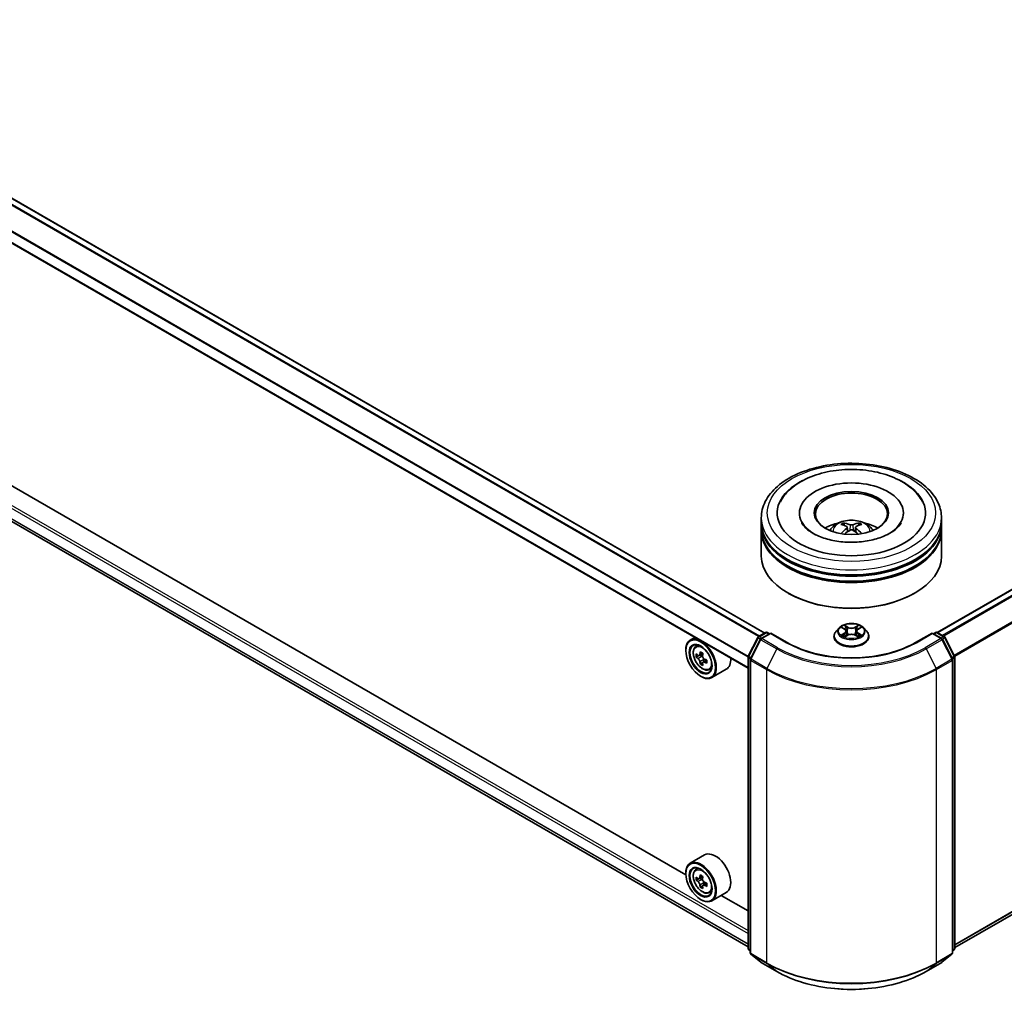
# Model space of a CAD drawing. Units: millimetres. Extents: x 36 to 7721, y 20 to 1284.
# Drawn here: x 325 to 416, y 338 to 428 of the extents above; entities that cross this region are included whole.
import ezdxf

# ---------------------------------------------------------------- set-up
doc = ezdxf.new("R2010")
doc.units = ezdxf.units.MM
doc.header["$LTSCALE"] = 2.5
doc.layers.add('Visible (ISO)', color=7, linetype='Continuous', lineweight=35)
doc.layers.add('Visible Narrow (ISO)', color=7, linetype='Continuous', lineweight=25)

msp = doc.modelspace()

# ---------------------------------------------------------------- linework, layer by layer
at = {"layer": 'Visible (ISO)'}
for p, q in [((393.7986, 371.3439), (295.712, 427.9743)), ((507.913, 428.065), (409.7477, 371.3892)), ((392.257, 368.0841), (294.2097, 424.6918)), ((295.1385, 398.4064), (392.257, 342.335)), ((386.4954, 348.9679), (300.9874, 398.336)), ((508.4959, 398.3236), (411.368, 342.2467)), ((397.007, 382.4463), (397.007, 382.3374)), ((406.6181, 382.4463), (406.6181, 382.3374)), ((393.4792, 381.5391), (393.4792, 381.9927)), ((410.1458, 381.5391), (410.1458, 381.9927)), ((393.4792, 380.9494), (393.4792, 381.403)), ((393.4792, 378.4546), (393.4792, 380.8133)), ((401.4306, 381.1209), (401.4739, 380.7177)), ((402.1944, 381.1209), (402.1511, 380.7177)), ((410.1458, 380.9494), (410.1458, 381.403)), ((410.1458, 378.4546), (410.1458, 380.8133)), ((395.9985, 375.0071), (395.92, 375.0525)), ((407.6265, 375.0071), (407.7051, 375.0525)), ((400.6732, 371.8135), (400.3976, 371.506)), ((400.9431, 371.8472), (401.1797, 371.7058)), ((401.3253, 371.5116), (401.3708, 371.0874)), ((402.2997, 371.5116), (402.2542, 371.0874)), ((402.4454, 371.7058), (402.6819, 371.8472)), ((402.6819, 371.8473), (402.682, 371.8474)), ((402.9518, 371.8135), (403.2274, 371.506)), ((387.3304, 370.9285), (386.9061, 370.6835)), ((392.2752, 369.2132), (393.1557, 370.9416)), ((393.3911, 370.76), (392.4716, 368.9551)), ((393.2209, 371.0103), (393.8724, 371.3865)), ((394.3486, 371.3439), (393.4562, 370.8287)), ((394.0391, 371.3865), (394.2308, 371.2759)), ((394.3486, 371.2875), (394.3486, 371.3439)), ((395.8854, 370.4566), (394.3486, 371.3439)), ((400.2014, 371.0154), (400.2014, 371.0338)), ((401.223, 371.005), (401.4693, 371.1423)), ((402.1557, 371.1423), (402.402, 371.005)), ((403.4236, 371.0154), (403.4236, 371.0338)), ((409.2764, 371.3439), (407.7396, 370.4566)), ((409.2764, 371.3439), (409.2764, 371.2875)), ((410.1688, 370.8287), (409.2764, 371.3439)), ((409.3943, 371.2759), (409.5859, 371.3865)), ((409.7526, 371.3865), (410.4042, 371.0103)), ((411.1534, 368.9551), (410.234, 370.76)), ((410.4693, 370.9416), (411.3498, 369.2132)), ((386.4919, 369.7226), (386.4919, 369.7679)), ((387.3986, 370.0938), (387.5839, 370.2566)), ((387.6928, 369.2536), (387.4602, 369.1193)), ((388.0717, 369.4568), (387.7397, 369.2651)), ((387.8017, 369.3009), (387.9699, 369.2038)), ((388.4265, 368.8422), (388.0945, 368.6505)), ((388.1565, 368.8806), (388.1565, 368.6863)), ((392.257, 342.1838), (392.257, 369.1376)), ((392.4535, 368.8795), (392.4535, 341.7615)), ((411.1716, 341.7615), (411.1716, 368.8795)), ((411.368, 369.1376), (411.368, 342.1838)), ((388.0611, 368.6157), (387.8285, 368.4814)), ((388.6417, 367.9408), (388.8753, 368.0198)), ((390.2417, 367.9905), (388.9061, 367.2194)), ((387.8668, 367.3411), (387.9061, 367.3184)), ((388.2417, 350.8154), (386.9061, 350.0443)), ((386.4919, 349.0834), (386.4919, 349.1287)), ((387.3986, 349.4546), (387.5839, 349.6174)), ((388.0717, 348.8176), (387.7397, 348.6259)), ((387.6928, 348.6144), (387.4602, 348.4801)), ((387.8017, 348.6617), (387.9699, 348.5645)), ((388.0611, 347.9765), (387.8285, 347.8422)), ((388.4265, 348.203), (388.0945, 348.0113)), ((388.1565, 348.2413), (388.1565, 348.0471)), ((388.6417, 347.3016), (388.8753, 347.3806)), ((390.2417, 347.3513), (388.9061, 346.5802)), ((392.257, 345.6414), (389.7686, 347.0781)), ((387.8668, 346.7019), (387.9061, 346.6792)), ((392.4535, 341.9454), (392.3189, 342.0542)), ((392.5153, 341.6319), (393.4348, 340.8887)), ((410.1902, 340.8887), (411.1097, 341.6319)), ((411.3061, 342.0542), (411.1716, 341.9454)), ((393.4562, 340.874), (394.9097, 340.0348)), ((408.7153, 340.0348), (410.1688, 340.874))]:
    msp.add_line(p, q, dxfattribs=at)
for centre, start, end in [((393.3042, 370.866), 120, 153.004492), ((393.5396, 370.6843), 120, 153.004492), ((393.9558, 371.2422), 60, 120), ((409.6692, 371.2422), 60, 120), ((410.0855, 370.6843), 26.995508, 60), ((410.3208, 370.866), 26.995508, 60), ((392.4237, 369.1376), 153.004492, 180), ((392.6201, 368.8795), 153.004492, 180), ((411.0049, 368.8795), 0, 26.995508), ((411.2013, 369.1376), 0, 26.995508), ((392.4237, 342.1838), 180, 231.051724), ((392.6201, 341.7615), 180, 231.051724), ((411.0049, 341.7615), 308.948276, 0), ((411.2013, 342.1838), 308.948276, 0), ((393.5396, 341.0183), 231.051724, 240), ((410.0855, 341.0183), 300, 308.948276)]:
    msp.add_arc(centre, 0.1667, start, end, dxfattribs=at)
for centre, major_axis, ratio, start_param, end_param in [((401.8125, 382.4463), (6.8611, 0), 0.5773503, 2.2877064, 7.1370716), ((401.8125, 382.4463), (4.8056, 0), 0.5773503, 5.4710656, 10.2368977), ((401.8125, 382.3556), (-3.3333, 0), 0.5773503, 2.3727253, 7.0520527), ((401.8125, 381.5391), (-8.3333, 0), 0.5773503, 0, 3.1415927), ((401.8125, 379.7247), (-3.3333, 0), 0.5773503, 5.0762837, 5.5305884), ((401.8125, 379.7247), (-3.3333, 0), 0.5773503, 3.8941895, 4.3484943), ((401.8125, 381.403), (8.3333, 0), 0.5773503, 3.12745, 6.2973279), ((401.8125, 380.8133), (8.3333, 0), 0.5773503, 3.12745, 6.2973279), ((401.8125, 380.9494), (-8.3333, 0), 0.5773503, 0, 3.1415927), ((401.8702, 378.218), (1.8963, -3.0722), 0.4946241, 2.4477608, 2.6867451), ((401.8702, 378.1579), (-1.4116, -3.3229), 0.5952629, 3.9628231, 4.1931334), ((401.7605, 378.1546), (-1.6985, 3.1858), 0.654173, 5.6260122, 5.8649965), ((401.7605, 378.2212), (2.1595, 2.8932), 0.5535342, 0.9593188, 1.1511249), ((401.8645, 378.1546), (-1.6985, -3.1858), 0.654173, 3.5597815, 3.7987657), ((401.8645, 378.2212), (2.1595, -2.8932), 0.5535342, 1.9904677, 2.1822739), ((401.7548, 378.218), (1.8963, 3.0722), 0.4946241, 0.4548476, 0.6938319), ((401.7548, 378.1579), (-1.4116, 3.3229), 0.5952629, 5.2316446, 5.4619549), ((401.8125, 381.403), (-8.2222, 0), 0.5773503, 0.478284, 2.6633086), ((401.8125, 378.4546), (8.3333, 0), 0.5773503, 3.1415927, 6.2831853), ((401.8125, 380.8133), (-8.2222, 0), 0.5773503, 0.478284, 2.6633086), ((401.8125, 378.3638), (8.2222, 0), 0.5773503, 3.9269908, 5.4977871), ((387.9061, 368.9514), (1, -1.7321), 0.5773503, 5.4977871, 10.2101761), ((387.9061, 368.9514), (0.7222, -1.2509), 0.5773503, 2.375245, 7.049533), ((390.2719, 370.8844), (-1.9901, -3.4469), 0.5773503, 5.4541541, 5.5414202), ((390.763, 370.7426), (-4.0365, 0), 0.5773503, 0.6124987, 0.6768001), ((390.763, 370.4591), (4.0365, 0), 0.5773503, 3.7540914, 3.8183927), ((390.6402, 370.6718), (-2.0183, -3.4958), 0.5773503, 5.3248877, 5.3891891), ((390.763, 371.1679), (-3.9801, 0), 0.5773503, 0.7417651, 0.8290312), ((387.9699, 368.9883), (0.1319, -0.2285), 0.5773503, 1.7950624, 2.3561945), ((390.8857, 370.53), (2.0183, 3.4958), 0.5773503, 2.1832951, 2.2475964), ((387.9699, 368.9883), (0.1319, -0.2285), 0.5773503, 0.7853982, 1.3465303), ((390.763, 370.7426), (-4.0365, 0), 0.5773503, 0.8939962, 0.9582976), ((391.254, 370.3174), (1.9901, 3.4469), 0.5773503, 2.3125614, 2.3998276), ((389.2417, 369.7226), (1, -1.7321), 0.5773503, 0, 0.8481438), ((390.6402, 370.6718), (-2.0183, -3.4958), 0.5773503, 5.6063852, 5.6706866), ((390.763, 370.0339), (3.9801, 0), 0.5773503, 3.8833577, 3.9706239), ((390.8857, 370.53), (2.0183, 3.4958), 0.5773503, 2.4647926, 2.5290939), ((390.763, 370.4591), (4.0365, 0), 0.5773503, 4.0355889, 4.0998903), ((389.2417, 349.0834), (1, -1.7321), 0.5773503, 0, 3.1415927), ((387.9061, 348.3122), (1, -1.7321), 0.5773503, 5.4977871, 10.2101761), ((387.9061, 348.3122), (0.7222, -1.2509), 0.5773503, 2.375245, 7.049533), ((390.2719, 350.2452), (-1.9901, -3.4469), 0.5773503, 5.4541541, 5.5414202), ((390.763, 350.1034), (-4.0365, 0), 0.5773503, 0.6124987, 0.6768001), ((390.6402, 350.0325), (-2.0183, -3.4958), 0.5773503, 5.3248877, 5.3891891), ((390.763, 350.5287), (-3.9801, 0), 0.5773503, 0.7417651, 0.8290312), ((390.8857, 349.8908), (2.0183, 3.4958), 0.5773503, 2.1832951, 2.2475964), ((390.763, 349.8199), (4.0365, 0), 0.5773503, 3.7540914, 3.8183927), ((390.6402, 350.0325), (-2.0183, -3.4958), 0.5773503, 5.6063852, 5.6706866), ((390.763, 349.3946), (3.9801, 0), 0.5773503, 3.8833577, 3.9706239), ((387.9699, 348.3491), (0.1319, -0.2285), 0.5773503, 1.7950624, 2.3561945), ((390.8857, 349.8908), (2.0183, 3.4958), 0.5773503, 2.4647926, 2.5290939), ((387.9699, 348.3491), (0.1319, -0.2285), 0.5773503, 0.7853982, 1.3465303), ((390.763, 350.1034), (-4.0365, 0), 0.5773503, 0.8939962, 0.9582976), ((390.763, 349.8199), (4.0365, 0), 0.5773503, 4.0355889, 4.0998903), ((391.254, 349.6781), (1.9901, 3.4469), 0.5773503, 2.3125614, 2.3998276)]:
    msp.add_ellipse(centre, major_axis=major_axis, ratio=ratio, start_param=start_param, end_param=end_param, dxfattribs=at)
for centre, major_axis in [((401.8125, 382.4463), (3.4444, 0)), ((387.8668, 368.9288), (-0.9722, 1.6839)), ((387.8668, 368.9288), (0.75, -1.299)), ((387.8668, 348.2895), (-0.9722, 1.6839)), ((387.8668, 348.2895), (0.75, -1.299))]:
    msp.add_ellipse(centre, major_axis=major_axis, ratio=0.5773503, dxfattribs=at)
for points, knots in [([(393.4792, 381.9927), (393.4792, 382.5082), (393.6083, 383.0218), (394.1073, 384.0104), (394.4908, 384.4812), (395.4905, 385.3492), (396.1235, 385.7387), (397.5613, 386.3786), (398.3683, 386.627), (400.0659, 386.9577), (400.9556, 387.0408), (402.7321, 387.0367), (403.6185, 386.9499), (405.3055, 386.6134), (406.1056, 386.3634), (407.5429, 385.7166), (408.1794, 385.3191), (409.2098, 384.4059), (409.6076, 383.8902), (410.0454, 382.9022), (410.1458, 382.448), (410.1458, 381.9927)], [5.4977871, 5.4977871, 5.4977871, 5.4977871, 5.7813922, 5.7813922, 6.0845916, 6.0845916, 6.4118539, 6.4118539, 6.7431319, 6.7431319, 7.0726004, 7.0726004, 7.4012185, 7.4012185, 7.7307232, 7.7307232, 8.0620184, 8.0620184, 8.3888941, 8.3888941, 8.6393798, 8.6393798, 8.6393798, 8.6393798]), ([(395.2472, 383.488), (395.422, 383.8206), (395.6495, 384.1258), (396.3177, 384.8189), (396.8077, 385.1706), (397.9499, 385.7735), (398.6131, 386.0149), (400.0155, 386.3512), (400.7542, 386.4464), (402.2362, 386.488), (402.979, 386.4355), (404.409, 386.1858), (405.0958, 385.9882), (406.3541, 385.4501), (406.9252, 385.1085), (407.8033, 384.3442), (408.1392, 383.9419), (408.3778, 383.488)], [2.6509041, 2.6509041, 2.6509041, 2.6509041, 2.8640704, 2.8640704, 3.1863273, 3.1863273, 3.5333994, 3.5333994, 3.8784321, 3.8784321, 4.2206826, 4.2206826, 4.5645366, 4.5645366, 4.9121077, 4.9121077, 5.2030776, 5.2030776, 5.2030776, 5.2030776]), ([(405.3817, 380.5735), (405.0727, 380.3951), (404.703, 380.233), (403.8694, 379.9677), (403.4037, 379.866), (402.4244, 379.7425), (401.9103, 379.7221), (400.8949, 379.7685), (400.3937, 379.8355), (399.4663, 380.0456), (399.0393, 380.1879), (398.3088, 380.5189), (398.003, 380.7065), (397.5313, 381.0873), (397.365, 381.2792), (397.2432, 381.4784), (397.228, 381.5052), (397.2141, 381.5315)], [0, 0, 0, 0, 0.2816664, 0.2816664, 0.5702919, 0.5702919, 0.8642759, 0.8642759, 1.1593291, 1.1593291, 1.4508445, 1.4508445, 1.7352514, 1.7352514, 2.0167553, 2.0167553, 2.0614849, 2.0614849, 2.0614849, 2.0614849]), ([(399.8243, 380.8224), (399.8862, 380.9293), (399.9592, 381.024), (400.1711, 381.2483), (400.3205, 381.358), (400.6752, 381.5582), (400.8859, 381.6364), (401.332, 381.7449), (401.5683, 381.7721), (402.0385, 381.7732), (402.2722, 381.7478), (402.7276, 381.6411), (402.9495, 381.5598), (403.3539, 381.3289), (403.5403, 381.1824), (403.7317, 380.9327), (403.7678, 380.8793), (403.8007, 380.8224)], [1.1080064, 1.1080064, 1.1080064, 1.1080064, 1.2848512, 1.2848512, 1.5822086, 1.5822086, 1.9574686, 1.9574686, 2.3518935, 2.3518935, 2.7417298, 2.7417298, 3.1359976, 3.1359976, 3.5103035, 3.5103035, 3.6043826, 3.6043826, 3.6043826, 3.6043826]), ([(406.4109, 381.5315), (406.3122, 381.3439), (406.1392, 381.1274), (405.7362, 380.797), (405.5702, 380.6823), (405.3817, 380.5735)], [5.79249672, 5.79249672, 5.79249672, 5.79249672, 6.11138992, 6.11138992, 6.28318531, 6.28318531, 6.28318531, 6.28318531]), ([(401.0547, 381.5171), (401.0605, 381.5164), (401.0672, 381.5143), (401.0794, 381.508), (401.0869, 381.5023), (401.0984, 381.4905), (401.1044, 381.4823), (401.1119, 381.4687), (401.1149, 381.4613), (401.117, 381.4545)], [0.014560073, 0.014560073, 0.014560073, 0.014560073, 0.018722682, 0.018722682, 0.023429831, 0.023429831, 0.028069056, 0.028069056, 0.031810177, 0.031810177, 0.031810177, 0.031810177]), ([(401.384, 381.1797), (401.3993, 381.1717), (401.4123, 381.161), (401.4285, 381.1363), (401.4319, 381.1224), (401.4295, 381.0954), (401.4237, 381.0805), (401.4056, 381.0559), (401.3955, 381.0459), (401.384, 381.0369)], [-0.203600863, -0.203600863, -0.203600863, -0.203600863, -0.191101084, -0.191101084, -0.178601305, -0.178601305, -0.166077191, -0.166077191, -0.156924256, -0.156924256, -0.156924256, -0.156924256]), ([(401.9362, 381.3556), (401.9189, 381.3488), (401.8975, 381.343), (401.8511, 381.3357), (401.8263, 381.3342), (401.78, 381.3353), (401.7555, 381.3379), (401.717, 381.346), (401.7019, 381.3505), (401.6889, 381.3556)], [-0.203600878, -0.203600878, -0.203600878, -0.203600878, -0.191101099, -0.191101099, -0.178601321, -0.178601321, -0.166077206, -0.166077206, -0.156924272, -0.156924272, -0.156924272, -0.156924272]), ([(401.6889, 380.8609), (401.7061, 380.8717), (401.7275, 380.8808), (401.7739, 380.8923), (401.7988, 380.8947), (401.845, 380.8931), (401.8695, 380.8889), (401.908, 380.8762), (401.9231, 380.869), (401.9362, 380.8609)], [-0.203600878, -0.203600878, -0.203600878, -0.203600878, -0.191101099, -0.191101099, -0.178601321, -0.178601321, -0.166077206, -0.166077206, -0.156924272, -0.156924272, -0.156924272, -0.156924272]), ([(402.241, 381.0369), (402.2257, 381.0488), (402.2128, 381.0629), (402.1965, 381.0917), (402.1931, 381.1065), (402.1955, 381.1329), (402.2013, 381.1463), (402.2194, 381.1662), (402.2295, 381.1736), (402.241, 381.1797)], [-0.203600863, -0.203600863, -0.203600863, -0.203600863, -0.191101084, -0.191101084, -0.178601305, -0.178601305, -0.166077191, -0.166077191, -0.156924256, -0.156924256, -0.156924256, -0.156924256]), ([(402.508, 381.4545), (402.5101, 381.4613), (402.5132, 381.4687), (402.5206, 381.4823), (402.5267, 381.4905), (402.5381, 381.5023), (402.5456, 381.508), (402.5578, 381.5143), (402.5645, 381.5164), (402.5703, 381.5171)], [0.042728556, 0.042728556, 0.042728556, 0.042728556, 0.046469677, 0.046469677, 0.051108902, 0.051108902, 0.055816051, 0.055816051, 0.05997866, 0.05997866, 0.05997866, 0.05997866]), ([(400.8631, 380.5346), (400.865, 380.5352), (400.8669, 380.5356), (400.8742, 380.5364), (400.8803, 380.5352), (400.8856, 380.5321), (400.8865, 380.5315), (400.8874, 380.5309)], [0.0219671693, 0.0219671693, 0.0219671693, 0.0219671693, 0.0234298311, 0.0234298311, 0.0280690561, 0.0280690561, 0.028985175, 0.028985175, 0.028985175, 0.028985175]), ([(402.7377, 380.5309), (402.7385, 380.5315), (402.7394, 380.5321), (402.7447, 380.5352), (402.7508, 380.5364), (402.7581, 380.5356), (402.76, 380.5352), (402.7619, 380.5346)], [0.0455535579, 0.0455535579, 0.0455535579, 0.0455535579, 0.0464696768, 0.0464696768, 0.0511089018, 0.0511089018, 0.0525715636, 0.0525715636, 0.0525715636, 0.0525715636]), ([(400.3976, 371.506), (400.3728, 371.4783), (400.35, 371.4497), (400.3089, 371.3907), (400.2906, 371.3603), (400.2588, 371.2979), (400.2453, 371.266), (400.2236, 371.2011), (400.2153, 371.168), (400.2042, 371.1012), (400.2014, 371.0675), (400.2014, 371.0338)], [0.30783155, 0.30783155, 0.30783155, 0.30783155, 0.40334487, 0.40334487, 0.4988582, 0.4988582, 0.59437152, 0.59437152, 0.68988484, 0.68988484, 0.78539816, 0.78539816, 0.78539816, 0.78539816]), ([(402.9518, 371.8135), (402.8837, 371.8895), (402.7971, 371.9562), (402.5928, 372.0711), (402.4738, 372.1184), (402.2184, 372.1874), (402.0821, 372.2092), (401.8058, 372.226), (401.6659, 372.2211), (401.3951, 372.185), (401.2643, 372.1539), (401.0239, 372.0672), (400.9145, 372.0115), (400.7657, 371.905), (400.7158, 371.8611), (400.6732, 371.8135)], [4.4045574, 4.4045574, 4.4045574, 4.4045574, 4.7255704, 4.7255704, 5.059999, 5.059999, 5.3930764, 5.3930764, 5.7243898, 5.7243898, 6.0561258, 6.0561258, 6.3901037, 6.3901037, 6.5910169, 6.5910169, 6.5910169, 6.5910169]), ([(400.9975, 371.8147), (400.9644, 371.8523), (400.9139, 371.8738), (400.8656, 371.8843), (400.8651, 371.8844), (400.8645, 371.8845)], [0.001902216, 0.001902216, 0.001902216, 0.001902216, 0.032055974, 0.032055974, 0.032394303, 0.032394303, 0.032394303, 0.032394303]), ([(400.8645, 371.8845), (400.865, 371.8844), (400.8655, 371.8842), (400.8704, 371.8823), (400.8749, 371.8805), (400.8794, 371.8787)], [-0.0323943032, -0.0323943032, -0.0323943032, -0.0323943032, -0.0320559737, -0.0320559737, -0.0289727583, -0.0289727583, -0.0289727583, -0.0289727583]), ([(401.1729, 372.0602), (401.1727, 372.0604), (401.1725, 372.0606), (401.1719, 372.0611), (401.1716, 372.0614), (401.1713, 372.0616)], [-0.00023059908, -0.00023059908, -0.00023059908, -0.00023059908, 0, 0, 0.00033832945, 0.00033832945, 0.00033832945, 0.00033832945]), ([(401.1713, 372.0616), (401.1715, 372.0613), (401.1717, 372.061), (401.172, 372.0605), (401.1722, 372.0603), (401.1723, 372.06)], [-0.00033832945, -0.00033832945, -0.00033832945, -0.00033832945, 0, 0, 0.00024151791, 0.00024151791, 0.00024151791, 0.00024151791]), ([(401.3253, 371.5116), (401.3237, 371.5267), (401.3202, 371.5416), (401.3098, 371.5709), (401.3028, 371.5851), (401.2858, 371.6125), (401.2757, 371.6257), (401.2528, 371.6508), (401.2399, 371.6628), (401.2116, 371.6853), (401.1962, 371.6959), (401.1797, 371.7058)], [3.98889417, 3.98889417, 3.98889417, 3.98889417, 4.13010248, 4.13010248, 4.27131078, 4.27131078, 4.41251908, 4.41251908, 4.55372738, 4.55372738, 4.69493569, 4.69493569, 4.69493569, 4.69493569]), ([(402.4454, 371.7058), (402.4288, 371.6959), (402.4134, 371.6853), (402.3851, 371.6628), (402.3722, 371.6508), (402.3493, 371.6257), (402.3392, 371.6125), (402.3222, 371.5851), (402.3152, 371.5709), (402.3048, 371.5416), (402.3013, 371.5267), (402.2997, 371.5116)], [0.01745329, 0.01745329, 0.01745329, 0.01745329, 0.1586616, 0.1586616, 0.2998699, 0.2998699, 0.4410782, 0.4410782, 0.5822865, 0.5822865, 0.72349481, 0.72349481, 0.72349481, 0.72349481]), ([(402.3853, 371.9437), (402.4165, 371.9868), (402.4343, 372.0312), (402.4533, 372.061), (402.4535, 372.0613), (402.4537, 372.0616)], [0, 0, 0, 0, 0.032055974, 0.032055974, 0.032394303, 0.032394303, 0.032394303, 0.032394303]), ([(402.4537, 372.0616), (402.4534, 372.0614), (402.4531, 372.0611), (402.4499, 372.0582), (402.4469, 372.0556), (402.444, 372.0528)], [-0.0323943032, -0.0323943032, -0.0323943032, -0.0323943032, -0.0320559737, -0.0320559737, -0.0289727583, -0.0289727583, -0.0289727583, -0.0289727583]), ([(402.7605, 371.8845), (402.76, 371.8844), (402.7594, 371.8843), (402.7585, 371.8841), (402.7581, 371.884), (402.7577, 371.8839)], [-0.00033832945, -0.00033832945, -0.00033832945, -0.00033832945, 0, 0, 0.00024151791, 0.00024151791, 0.00024151791, 0.00024151791]), ([(402.758, 371.8836), (402.7584, 371.8837), (402.7587, 371.8839), (402.7595, 371.8842), (402.76, 371.8844), (402.7605, 371.8845)], [-0.00023059908, -0.00023059908, -0.00023059908, -0.00023059908, 0, 0, 0.00033832945, 0.00033832945, 0.00033832945, 0.00033832945]), ([(403.4236, 371.0338), (403.4236, 371.0675), (403.4208, 371.1012), (403.4097, 371.168), (403.4015, 371.2011), (403.3797, 371.266), (403.3662, 371.2979), (403.3344, 371.3603), (403.3161, 371.3907), (403.275, 371.4497), (403.2522, 371.4783), (403.2274, 371.506)], [3.92699082, 3.92699082, 3.92699082, 3.92699082, 4.02250414, 4.02250414, 4.11801746, 4.11801746, 4.21353078, 4.21353078, 4.30904411, 4.30904411, 4.40455743, 4.40455743, 4.40455743, 4.40455743]), ([(400.2014, 371.0154), (400.2014, 370.916), (400.2276, 370.8169), (400.3292, 370.6271), (400.4064, 370.5368), (400.6056, 370.3729), (400.7294, 370.3001), (401.0093, 370.1812), (401.1656, 370.1353), (401.4943, 370.0748), (401.6665, 370.0602), (402.01, 370.0634), (402.1812, 370.0812), (402.5058, 370.1477), (402.6592, 370.1963), (402.933, 370.3204), (403.0534, 370.396), (403.2477, 370.5673), (403.3219, 370.6632), (403.4046, 370.846), (403.4236, 370.9306), (403.4236, 371.0154)], [0.7853982, 0.7853982, 0.7853982, 0.7853982, 1.0851087, 1.0851087, 1.3975197, 1.3975197, 1.7220128, 1.7220128, 2.0477407, 2.0477407, 2.3724912, 2.3724912, 2.696846, 2.696846, 3.0216801, 3.0216801, 3.3474775, 3.3474775, 3.6713926, 3.6713926, 3.9269908, 3.9269908, 3.9269908, 3.9269908]), ([(400.867, 371.145), (400.8667, 371.1449), (400.8663, 371.1448), (400.8655, 371.1445), (400.865, 371.1443), (400.8645, 371.1441)], [-0.00023059908, -0.00023059908, -0.00023059908, -0.00023059908, 0, 0, 0.00033832945, 0.00033832945, 0.00033832945, 0.00033832945]), ([(400.8645, 371.1441), (400.8651, 371.1442), (400.8656, 371.1443), (400.8665, 371.1445), (400.8669, 371.1446), (400.8673, 371.1447)], [-0.00033832945, -0.00033832945, -0.00033832945, -0.00033832945, 0, 0, 0.00024151791, 0.00024151791, 0.00024151791, 0.00024151791]), ([(401.0505, 371.1239), (401.0605, 371.1156), (401.0714, 371.1072), (401.0947, 371.0904), (401.1072, 371.0821), (401.1337, 371.0656), (401.1477, 371.0575), (401.1772, 371.0415), (401.1926, 371.0337), (401.2182, 371.0218), (401.2278, 371.0174), (401.2377, 371.0132)], [1.39332395, 1.39332395, 1.39332395, 1.39332395, 1.46346938, 1.46346938, 1.53361482, 1.53361482, 1.60376025, 1.60376025, 1.67390568, 1.67390568, 1.71478324, 1.71478324, 1.71478324, 1.71478324]), ([(401.2328, 371.0104), (401.2058, 371.0121), (401.1893, 370.9948), (401.1717, 370.9676), (401.1715, 370.9673), (401.1713, 370.967)], [0.002431037, 0.002431037, 0.002431037, 0.002431037, 0.032055974, 0.032055974, 0.032394303, 0.032394303, 0.032394303, 0.032394303]), ([(401.1713, 370.967), (401.1716, 370.9673), (401.1719, 370.9676), (401.1752, 370.9704), (401.1781, 370.9729), (401.181, 370.9754)], [-0.0323943032, -0.0323943032, -0.0323943032, -0.0323943032, -0.0320559737, -0.0320559737, -0.0289727583, -0.0289727583, -0.0289727583, -0.0289727583]), ([(402.1557, 371.1423), (402.1186, 371.163), (402.0765, 371.1801), (401.9858, 371.2061), (401.9373, 371.2149), (401.8379, 371.2238), (401.7871, 371.2238), (401.6878, 371.2149), (401.6392, 371.2061), (401.5485, 371.1801), (401.5064, 371.163), (401.4693, 371.1423)], [4.7298423, 4.7298423, 4.7298423, 4.7298423, 5.0370202, 5.0370202, 5.3441982, 5.3441982, 5.6513761, 5.6513761, 5.9585541, 5.9585541, 6.265732, 6.265732, 6.265732, 6.265732]), ([(402.3873, 371.0132), (402.3972, 371.0174), (402.4068, 371.0218), (402.4324, 371.0337), (402.4478, 371.0415), (402.4773, 371.0575), (402.4913, 371.0656), (402.5178, 371.0821), (402.5303, 371.0904), (402.5537, 371.1072), (402.5645, 371.1156), (402.5746, 371.1239)], [2.99760574, 2.99760574, 2.99760574, 2.99760574, 3.0384833, 3.0384833, 3.10862873, 3.10862873, 3.17877417, 3.17877417, 3.2489196, 3.2489196, 3.31906503, 3.31906503, 3.31906503, 3.31906503]), ([(402.4521, 370.9684), (402.4523, 370.9682), (402.4525, 370.968), (402.4531, 370.9676), (402.4534, 370.9673), (402.4537, 370.967)], [-0.00023059908, -0.00023059908, -0.00023059908, -0.00023059908, 0, 0, 0.00033832945, 0.00033832945, 0.00033832945, 0.00033832945]), ([(402.4537, 370.967), (402.4535, 370.9673), (402.4533, 370.9676), (402.453, 370.9682), (402.4528, 370.9684), (402.4527, 370.9686)], [-0.00033832945, -0.00033832945, -0.00033832945, -0.00033832945, 0, 0, 0.00024151791, 0.00024151791, 0.00024151791, 0.00024151791]), ([(402.6215, 371.146), (402.6542, 371.1521), (402.7081, 371.1552), (402.7594, 371.1443), (402.76, 371.1442), (402.7605, 371.1441)], [0, 0, 0, 0, 0.032055974, 0.032055974, 0.032394303, 0.032394303, 0.032394303, 0.032394303]), ([(402.7605, 371.1441), (402.76, 371.1443), (402.7595, 371.1445), (402.7546, 371.1463), (402.7501, 371.148), (402.7456, 371.1495)], [-0.0323943032, -0.0323943032, -0.0323943032, -0.0323943032, -0.0320559737, -0.0320559737, -0.0289727583, -0.0289727583, -0.0289727583, -0.0289727583]), ([(387.3986, 370.0938), (387.339, 370.0414), (387.2915, 369.9745), (387.2188, 369.8134), (387.1965, 369.7168), (387.181, 369.5024), (387.1899, 369.3835), (387.2383, 369.1397), (387.278, 369.0148), (387.3832, 368.7716), (387.4486, 368.6534), (387.5989, 368.4345), (387.6837, 368.3338), (387.8657, 368.1594), (387.9628, 368.0858), (388.1617, 367.9744), (388.2635, 367.9365), (388.4586, 367.906), (388.5525, 367.9113), (388.6394, 367.94), (388.6405, 367.9404), (388.6417, 367.9408)], [5.6127304, 5.6127304, 5.6127304, 5.6127304, 5.8912266, 5.8912266, 6.2030455, 6.2030455, 6.5366804, 6.5366804, 6.871022, 6.871022, 7.2031044, 7.2031044, 7.5349589, 7.5349589, 7.8687898, 7.8687898, 8.2035139, 8.2035139, 8.5202107, 8.5202107, 8.5244365, 8.5244365, 8.5244365, 8.5244365]), ([(407.7396, 370.4566), (407.1233, 370.1008), (406.4063, 369.7997), (404.8425, 369.3397), (403.996, 369.1808), (402.2581, 369.0218), (401.3669, 369.0218), (399.629, 369.1808), (398.7825, 369.3397), (397.2187, 369.7997), (396.5018, 370.1008), (395.8854, 370.4566)], [1.5707963, 1.5707963, 1.5707963, 1.5707963, 1.8849556, 1.8849556, 2.1991149, 2.1991149, 2.5132741, 2.5132741, 2.8274334, 2.8274334, 3.1415927, 3.1415927, 3.1415927, 3.1415927]), ([(387.6162, 369.283), (387.637, 369.2681), (387.6597, 369.2578), (387.7028, 369.2515), (387.7231, 369.2555), (387.7563, 369.2747), (387.7714, 369.2911), (387.7934, 369.3349), (387.8002, 369.3623), (387.8028, 369.3908)], [0, 0, 0, 0, 0.017936943, 0.017936943, 0.035873886, 0.035873886, 0.053810829, 0.053810829, 0.071747772, 0.071747772, 0.071747772, 0.071747772]), ([(387.8028, 368.6763), (387.8002, 368.7018), (387.7934, 368.7321), (387.7714, 368.7945), (387.7563, 368.8266), (387.7231, 368.8841), (387.7028, 368.9133), (387.6597, 368.9635), (387.637, 368.9846), (387.6162, 368.9995)], [-0.288000969, -0.288000969, -0.288000969, -0.288000969, -0.270064026, -0.270064026, -0.252127083, -0.252127083, -0.234190141, -0.234190141, -0.216253198, -0.216253198, -0.216253198, -0.216253198]), ([(388.0483, 369.249), (388.0457, 369.2206), (388.0482, 369.1878), (388.0643, 369.122), (388.0779, 369.089), (388.1111, 369.0315), (388.1329, 369.0032), (388.1818, 368.9563), (388.209, 368.9378), (388.2349, 368.9258)], [0, 0, 0, 0, 0.017936943, 0.017936943, 0.035873886, 0.035873886, 0.053810829, 0.053810829, 0.071747772, 0.071747772, 0.071747772, 0.071747772]), ([(388.2349, 368.6423), (388.209, 368.6543), (388.1818, 368.6621), (388.1329, 368.665), (388.1111, 368.6601), (388.0779, 368.6409), (388.0643, 368.6254), (388.0482, 368.5849), (388.0457, 368.5601), (388.0483, 368.5346)], [-0.288000969, -0.288000969, -0.288000969, -0.288000969, -0.270064026, -0.270064026, -0.252127083, -0.252127083, -0.234190141, -0.234190141, -0.216253198, -0.216253198, -0.216253198, -0.216253198]), ([(387.3986, 349.4546), (387.339, 349.4022), (387.2915, 349.3353), (387.2188, 349.1741), (387.1965, 349.0775), (387.181, 348.8632), (387.1899, 348.7443), (387.2383, 348.5005), (387.278, 348.3755), (387.3832, 348.1324), (387.4486, 348.0142), (387.5989, 347.7953), (387.6837, 347.6946), (387.8657, 347.5202), (387.9628, 347.4465), (388.1617, 347.3351), (388.2635, 347.2973), (388.4586, 347.2668), (388.5525, 347.2721), (388.6394, 347.3008), (388.6405, 347.3012), (388.6417, 347.3016)], [5.6127304, 5.6127304, 5.6127304, 5.6127304, 5.8912266, 5.8912266, 6.2030455, 6.2030455, 6.5366804, 6.5366804, 6.871022, 6.871022, 7.2031044, 7.2031044, 7.5349589, 7.5349589, 7.8687898, 7.8687898, 8.2035139, 8.2035139, 8.5202107, 8.5202107, 8.5244365, 8.5244365, 8.5244365, 8.5244365]), ([(387.6162, 348.6438), (387.637, 348.6289), (387.6597, 348.6185), (387.7028, 348.6123), (387.7231, 348.6163), (387.7563, 348.6355), (387.7714, 348.6519), (387.7934, 348.6957), (387.8002, 348.7231), (387.8028, 348.7515)], [0, 0, 0, 0, 0.017936943, 0.017936943, 0.035873886, 0.035873886, 0.053810829, 0.053810829, 0.071747772, 0.071747772, 0.071747772, 0.071747772]), ([(387.8028, 348.0371), (387.8002, 348.0626), (387.7934, 348.0928), (387.7714, 348.1552), (387.7563, 348.1874), (387.7231, 348.2449), (387.7028, 348.2741), (387.6597, 348.3243), (387.637, 348.3454), (387.6162, 348.3603)], [-0.288000969, -0.288000969, -0.288000969, -0.288000969, -0.270064026, -0.270064026, -0.252127083, -0.252127083, -0.234190141, -0.234190141, -0.216253198, -0.216253198, -0.216253198, -0.216253198]), ([(388.0483, 348.6098), (388.0457, 348.5814), (388.0482, 348.5486), (388.0643, 348.4828), (388.0779, 348.4498), (388.1111, 348.3923), (388.1329, 348.3639), (388.1818, 348.3171), (388.209, 348.2986), (388.2349, 348.2866)], [0, 0, 0, 0, 0.017936943, 0.017936943, 0.035873886, 0.035873886, 0.053810829, 0.053810829, 0.071747772, 0.071747772, 0.071747772, 0.071747772]), ([(388.2349, 348.0031), (388.209, 348.0151), (388.1818, 348.0229), (388.1329, 348.0258), (388.1111, 348.0209), (388.0779, 348.0017), (388.0643, 347.9861), (388.0482, 347.9457), (388.0457, 347.9208), (388.0483, 347.8954)], [-0.288000969, -0.288000969, -0.288000969, -0.288000969, -0.270064026, -0.270064026, -0.252127083, -0.252127083, -0.234190141, -0.234190141, -0.216253198, -0.216253198, -0.216253198, -0.216253198]), ([(394.9097, 340.0348), (395.6369, 339.6149), (396.476, 339.2633), (398.2982, 338.7273), (399.2809, 338.543), (401.2964, 338.3587), (402.3287, 338.3587), (404.3441, 338.543), (405.3268, 338.7273), (407.149, 339.2633), (407.9881, 339.6149), (408.7153, 340.0348)], [3.1415927, 3.1415927, 3.1415927, 3.1415927, 3.4557519, 3.4557519, 3.7699112, 3.7699112, 4.0840704, 4.0840704, 4.3982297, 4.3982297, 4.712389, 4.712389, 4.712389, 4.712389])]:
    msp.add_open_spline(points, degree=3, knots=knots, dxfattribs=at)
for points, weights in [([(401.1677, 381.2812), (401.1433, 381.3646), (401.117, 381.4545)], [1.08273581125, 1.07755563389, 1.07090462461]), ([(402.508, 381.4545), (402.4817, 381.3646), (402.4573, 381.2812)], [1.07090461894, 1.07755562758, 1.08273580442])]:
    msp.add_rational_spline(points, weights, degree=2, dxfattribs=at)
for points in [[(400.8876, 380.5307), (400.8876, 380.5308), (400.8875, 380.5308), (400.8874, 380.5309)], [(402.7376, 380.5309), (402.7376, 380.5308), (402.7375, 380.5308), (402.7374, 380.5307)], [(400.8794, 371.8787), (400.901, 371.8699), (400.9228, 371.8594), (400.9431, 371.8473)], [(402.444, 372.0528), (402.4165, 372.0272), (402.3886, 371.9955), (402.3572, 371.9649)], [(401.181, 370.9754), (401.1947, 370.9869), (401.2086, 370.997), (401.2229, 371.005)], [(402.7456, 371.1495), (402.7035, 371.164), (402.6609, 371.173), (402.6289, 371.1791)]]:
    msp.add_open_spline(points, degree=3, dxfattribs=at)
at = {"layer": 'Visible Narrow (ISO)'}
for p, q in [((393.7498, 371.3157), (295.6286, 427.966)), ((507.9964, 428.0567), (409.7966, 371.3611)), ((393.2266, 371.0136), (295.1337, 427.6476)), ((393.3152, 371.0648), (295.194, 427.7151)), ((508.4126, 427.8164), (410.2128, 371.1208)), ((508.5031, 427.7152), (410.3458, 371.044)), ((392.257, 369.1055), (294.1751, 425.7331)), ((392.2629, 369.1813), (294.1934, 425.8017)), ((509.4226, 425.9103), (411.3204, 369.271)), ((509.4499, 425.8074), (411.3632, 369.1771)), ((392.257, 368.1404), (294.1751, 424.7681)), ((294.1751, 400.1824), (392.257, 343.5548)), ((294.293, 400.3866), (392.257, 343.827)), ((294.1751, 399.2173), (392.257, 342.5897)), ((294.1934, 399.1698), (392.257, 342.5527)), ((509.4499, 399.143), (411.368, 342.5154)), ((509.4226, 399.0717), (411.368, 342.4599)), ((295.1337, 398.4097), (392.257, 342.3355)), ((508.5031, 398.3285), (411.368, 342.2475)), ((401.384, 381.0369), (401.4118, 380.6731)), ((401.6889, 381.3556), (401.6534, 380.8384)), ((401.9362, 381.3556), (401.9716, 380.8384)), ((402.241, 381.0369), (402.2132, 380.6731)), ((400.8645, 371.8845), (401.1654, 371.7047)), ((401.4829, 371.8879), (401.1713, 372.0616)), ((401.2678, 371.9649), (401.4636, 371.8557)), ((401.4356, 371.4623), (401.3361, 371.8213)), ((401.4636, 371.8557), (401.4356, 371.4623)), ((402.4537, 372.0616), (402.1422, 371.8879)), ((402.1614, 371.8557), (402.3572, 371.9649)), ((402.1614, 371.8557), (402.1894, 371.4623)), ((402.2889, 371.8213), (402.1894, 371.4623)), ((402.4596, 371.7047), (402.7605, 371.8845)), ((392.3332, 369.1724), (393.2137, 370.9008)), ((392.5296, 368.9143), (393.449, 370.7192)), ((393.2137, 370.9008), (393.4091, 370.788)), ((393.3042, 371.0021), (393.9558, 371.3782)), ((393.5304, 370.8715), (393.3042, 371.0021)), ((393.449, 370.7192), (394.9025, 369.88)), ((393.5396, 370.8204), (394.3486, 371.2875)), ((394.9931, 369.9812), (393.5396, 370.8204)), ((393.9558, 371.3782), (394.1819, 371.2477)), ((394.3486, 371.2875), (395.8021, 370.4483)), ((401.1654, 371.324), (400.8645, 371.1441)), ((400.9962, 371.1791), (401.1853, 371.2922)), ((401.0965, 371.0894), (401.0766, 371.1214)), ((401.1713, 370.967), (401.4829, 371.1407)), ((401.1853, 371.2922), (401.2048, 371.028)), ((401.2065, 371.0051), (401.2065, 371.005)), ((401.2073, 370.9953), (401.2073, 370.9953)), ((402.1422, 371.1407), (402.4537, 370.967)), ((402.4178, 370.9953), (402.4178, 370.9953)), ((402.4185, 371.0051), (402.4185, 371.005)), ((402.4397, 371.2922), (402.4202, 371.028)), ((402.4397, 371.2922), (402.6289, 371.1791)), ((402.7605, 371.1441), (402.4596, 371.324)), ((402.5484, 371.1214), (402.5285, 371.0894)), ((407.8229, 370.4483), (409.2764, 371.2875)), ((410.0855, 370.8204), (408.632, 369.9812)), ((408.7225, 369.88), (410.176, 370.7192)), ((409.2764, 371.2875), (410.0855, 370.8204)), ((409.4431, 371.2477), (409.6692, 371.3782)), ((409.6692, 371.3782), (410.3208, 371.0021)), ((410.3208, 371.0021), (410.0947, 370.8715)), ((410.176, 370.7192), (411.0954, 368.9143)), ((410.216, 370.788), (410.4114, 370.9008)), ((410.4114, 370.9008), (411.2918, 369.1724)), ((394.9025, 369.88), (393.9831, 368.0752)), ((408.7225, 369.88), (409.6419, 368.0752)), ((387.6162, 368.9995), (387.9699, 369.2038)), ((387.8028, 369.3908), (388.0081, 369.5093)), ((388.1565, 368.8806), (387.8028, 368.6763)), ((392.3058, 342.1158), (392.3058, 369.0695)), ((392.3058, 369.0695), (392.479, 368.9696)), ((392.5257, 369.0613), (392.3332, 369.1724)), ((392.5023, 341.6934), (392.5023, 368.8114)), ((392.5023, 368.8114), (393.9558, 367.9723)), ((393.9831, 368.0752), (392.5296, 368.9143)), ((411.0954, 368.9143), (409.6419, 368.0752)), ((409.6692, 367.9723), (411.1227, 368.8114)), ((411.2918, 369.1724), (411.0993, 369.0613)), ((411.1227, 368.8114), (411.1227, 341.6934)), ((411.146, 368.9696), (411.3192, 369.0695)), ((411.3192, 369.0695), (411.3192, 342.1158)), ((388.4403, 368.7609), (388.2349, 368.6423)), ((393.9558, 367.9723), (393.9558, 340.8543)), ((409.6692, 340.8543), (409.6692, 367.9723)), ((387.8028, 348.7515), (388.0081, 348.8701)), ((387.6162, 348.3603), (387.9699, 348.5645)), ((388.1565, 348.2413), (387.8028, 348.0371)), ((388.4403, 348.1217), (388.2349, 348.0031)), ((392.4535, 342.0305), (392.3058, 342.1158)), ((392.4535, 341.9472), (392.3332, 342.0444)), ((392.3332, 342.0444), (392.4535, 341.975)), ((393.9558, 340.8543), (392.5023, 341.6934)), ((393.449, 340.8789), (392.5296, 341.6221)), ((392.5296, 341.6221), (393.9831, 340.7829)), ((409.6419, 340.7829), (411.0954, 341.6221)), ((411.1227, 341.6934), (409.6692, 340.8543)), ((411.0954, 341.6221), (410.176, 340.8789)), ((411.3192, 342.1158), (411.1716, 342.0305)), ((411.2918, 342.0444), (411.1716, 341.9472)), ((411.1716, 341.975), (411.2918, 342.0444)), ((394.9025, 340.0397), (393.449, 340.8789)), ((394.9025, 340.0397), (393.9831, 340.7829)), ((410.176, 340.8789), (408.7225, 340.0397)), ((408.7225, 340.0397), (409.6419, 340.7829))]:
    msp.add_line(p, q, dxfattribs=at)
for centre, major_axis in [((401.8125, 382.4463), (-7.7778, 0)), ((401.8125, 371.5143), (-1.1897, 0)), ((388.0293, 369.0226), (-0.587, 1.0166)), ((388.0293, 348.3834), (-0.587, 1.0166))]:
    msp.add_ellipse(centre, major_axis=major_axis, ratio=0.5773503, dxfattribs=at)
for centre, major_axis, ratio, start_param, end_param in [((401.8125, 381.9927), (-8.3333, 0), 0.5773503, 0, 3.1415927), ((401.8125, 380.7815), (-1.7049, 0), 0.5773503, 3.0761472, 6.3486308), ((401.8125, 380.9523), (-1.2374, 0), 0.5773503, 5.3714845, 5.6240898), ((401.8125, 380.9245), (1.1517, 0), 0.5773503, 2.2191702, 2.4253628), ((401.8125, 380.9245), (1.1517, 0), 0.5773503, 0.7162298, 0.9224224), ((401.8125, 380.9523), (-1.2374, 0), 0.5773503, 3.8006881, 4.0532935), ((401.8125, 371.0833), (-1.5932, 0), 0.5773503, 5.8056187, 9.9023446), ((401.8125, 371.473), (-1.2829, 0), 0.5773503, 5.8056187, 9.9023446), ((401.8125, 371.5143), (-1.1445, 0), 0.5773503, 5.3071026, 5.6884717), ((401.8125, 371.3883), (0.8957, 0), 0.5773503, 2.1762943, 2.4206222), ((401.1654, 371.682), (0.0143, 0.0238), 0.5873385, 0, 0.7942785), ((400.824, 371.5143), (0.4745, 0), 0.5773503, 5.5152404, 7.0511302), ((400.824, 371.4936), (0.5022, 0), 0.5773503, 5.5152404, 6.3450887), ((401.2485, 371.9554), (-0.0227, -0.016), 0.1849737, 1.043317, 2.4384992), ((401.1753, 371.8399), (-0.1176, 0.235), 0.5476269, 4.3686132, 4.9838691), ((401.3169, 371.8118), (-0.0268, -0.0074), 0.2229178, 3.8515805, 5.2070037), ((401.4829, 371.8653), (-0.0135, -0.0243), 0.5671862, 3.9184152, 5.401945), ((401.8125, 372.0643), (0.5022, 0), 0.5773503, 3.9444441, 5.4803339), ((401.8125, 372.085), (-0.4745, 0), 0.5773503, 0.8028515, 2.3387412), ((402.1422, 371.8653), (0.0135, -0.0243), 0.5671862, 0.8812403, 2.3647701), ((402.801, 371.5143), (-0.4745, 0), 0.5773503, 5.5152404, 7.0511302), ((402.4497, 371.8399), (0.1176, 0.235), 0.5476269, 1.2993162, 1.9145721), ((402.3081, 371.8118), (-0.0268, 0.0074), 0.2229178, 4.2177743, 5.5731974), ((402.801, 371.4936), (-0.5022, 0), 0.5773503, 6.221282, 7.0511302), ((401.8125, 371.3883), (0.8957, 0), 0.5773503, 0.7209705, 0.9652983), ((402.3765, 371.9554), (-0.0227, 0.016), 0.1849737, 0.7030935, 2.0982756), ((402.4596, 371.682), (-0.0143, 0.0238), 0.5873385, 5.4889069, 6.2831853), ((401.8125, 371.5143), (-1.1445, 0), 0.5773503, 3.7363063, 4.1176753), ((393.3042, 370.866), (-0.1485, 0.0757), 0.0739221, 0, 0.9533753), ((393.3042, 370.866), (0.0833, 0.1443), 0.5773503, 0.7853982, 1.6614562), ((393.3042, 370.866), (-0.0833, 0.1443), 0.5773503, 5.4977871, 6.2831853), ((393.5396, 370.6843), (-0.1485, 0.0757), 0.0739221, 0, 0.9533753), ((393.5396, 370.6843), (0.0833, 0.1443), 0.5773503, 0.7853982, 1.6614562), ((393.5396, 370.6843), (-0.0833, 0.1443), 0.5773503, 5.4977871, 6.2831853), ((393.9558, 371.2422), (-0.0833, 0.1443), 0.5773503, 5.4977871, 6.2831853), ((393.9558, 371.2422), (0.0833, 0.1443), 0.5773503, 0, 0.7853982), ((401.8125, 371.0338), (-1.6111, 0), 0.5773503, 0, 3.1415927), ((401.8125, 371.0154), (1.6111, 0), 0.5773503, 3.1415927, 6.2831853), ((401.8125, 371.5143), (1.1445, 0), 0.5773503, 3.7363063, 4.1176753), ((401.0161, 371.17), (-0.0053, -0.0273), 0.7797536, 4.5269049, 5.922087), ((400.9311, 370.9631), (0.0876, 0.2092), 0.7122196, 5.8136023, 6.4288582), ((401.0965, 371.1123), (-0.0236, -0.0146), 0.7297361, 5.1634453, 5.7754826), ((401.1654, 371.3013), (0.0143, -0.0238), 0.5873385, 0.8637843, 2.3473142), ((401.4164, 371.4528), (-0.0268, -0.0074), 0.2228845, 3.8515738, 5.2026198), ((401.4829, 371.118), (-0.0135, 0.0243), 0.5671862, 5.5063628, 6.2831853), ((401.8125, 370.9436), (0.4745, 0), 0.5773503, 0.8028515, 2.3387412), ((402.1422, 371.118), (0.0135, 0.0243), 0.5671862, 0, 0.7768225), ((402.2086, 371.4528), (-0.0268, 0.0074), 0.2228845, 4.2221582, 5.5732041), ((402.4596, 371.3013), (-0.0143, -0.0238), 0.5873385, 3.9358711, 5.419401), ((401.8125, 371.5143), (1.1445, 0), 0.5773503, 5.3071026, 5.6884717), ((402.6939, 370.9631), (-0.0876, 0.2092), 0.7122196, 6.1375124, 6.7527683), ((402.5285, 371.1123), (-0.0236, 0.0146), 0.7297361, 3.6492954, 4.2613326), ((402.6089, 371.17), (0.0053, -0.0273), 0.7797536, 0.3610983, 1.7562804), ((409.6692, 371.2422), (-0.0833, 0.1443), 0.5773503, 5.4977871, 6.2831853), ((409.6692, 371.2422), (0.0833, 0.1443), 0.5773503, 0, 0.7853982), ((410.0855, 370.6843), (0.0833, 0.1443), 0.5773503, 0, 0.7853982), ((410.0855, 370.6843), (0.0833, -0.1443), 0.5773503, 1.4801364, 2.3561945), ((410.0855, 370.6843), (0.1485, 0.0757), 0.0739221, 5.32981, 6.2831853), ((410.3208, 370.866), (0.0833, 0.1443), 0.5773503, 0, 0.7853982), ((410.3208, 370.866), (0.0833, -0.1443), 0.5773503, 1.4801364, 2.3561945), ((410.3208, 370.866), (0.1485, 0.0757), 0.0739221, 5.32981, 6.2831853), ((388.0919, 369.0587), (-0.6257, 1.0837), 0.5773503, 5.8594015, 6.3981286), ((394.9931, 369.8452), (-0.0833, -0.1443), 0.5773503, 3.9269908, 4.8030489), ((401.8125, 373.8695), (9.7722, 0), 0.5773503, 3.9269908, 5.4977871), ((401.8125, 373.9185), (-9.6442, 0), 0.5773503, 0.7853982, 2.3561945), ((395.8021, 370.3123), (0.0833, 0.1443), 0.5773503, 0, 0.7853982), ((401.8125, 373.9185), (8.5, 0), 0.5773503, 3.9269908, 5.4977871), ((407.8229, 370.3123), (-0.0833, 0.1443), 0.5773503, 5.4977871, 6.2831853), ((408.632, 369.8452), (0.0833, -0.1443), 0.5773503, 1.4801364, 2.3561945), ((392.4237, 369.1376), (-0.1667, 0), 0.5773503, 0, 0.7853982), ((392.4237, 369.1376), (-0.1485, 0.0757), 0.0739221, 0, 0.9533753), ((392.4237, 369.1376), (0.0833, 0.1443), 0.5773503, 1.6614562, 2.3561945), ((392.6201, 368.8795), (-0.1667, 0), 0.5773503, 0, 0.7853982), ((392.6201, 368.8795), (-0.1485, 0.0757), 0.0739221, 0, 0.9533753), ((392.6201, 368.8795), (0.0833, 0.1443), 0.5773503, 1.6614562, 2.3561945), ((411.0049, 368.8795), (0.1485, 0.0757), 0.0739221, 5.32981, 6.2831853), ((411.0049, 368.8795), (0.0833, -0.1443), 0.5773503, 0.7853982, 1.4801364), ((411.0049, 368.8795), (0.1667, 0), 0.5773503, 5.4977871, 6.2831853), ((411.2013, 369.1376), (0.1485, 0.0757), 0.0739221, 5.32981, 6.2831853), ((411.2013, 369.1376), (0.0833, -0.1443), 0.5773503, 0.7853982, 1.4801364), ((411.2013, 369.1376), (0.1667, 0), 0.5773503, 5.4977871, 6.2831853), ((388.0919, 369.0587), (0.6257, -1.0837), 0.5773503, 6.168242, 6.7069691), ((394.0736, 368.0403), (0.0833, 0.1443), 0.5773503, 1.6614562, 2.3561945), ((401.8125, 372.5084), (11.1111, 0), 0.5773503, 3.9269908, 5.4977871), ((401.8125, 372.5955), (-11.0725, 0), 0.5773503, 0.7853982, 2.3561945), ((409.5514, 368.0403), (-0.0833, 0.1443), 0.5773503, 3.9269908, 4.6217291), ((388.0919, 348.4195), (-0.6257, 1.0837), 0.5773503, 5.8594015, 6.3981286), ((388.0919, 348.4195), (0.6257, -1.0837), 0.5773503, 6.168242, 6.7069691), ((392.4237, 342.1838), (-0.1667, 0), 0.5773503, 0, 0.7853982), ((392.4237, 342.1838), (-0.0833, -0.1443), 0.5773503, 5.4977871, 6.1925254), ((392.4237, 342.1838), (-0.1048, -0.1296), 0.8131434, 0, 0.127344), ((392.6201, 341.7615), (-0.1667, 0), 0.5773503, 0, 0.7853982), ((392.6201, 341.7615), (-0.0833, -0.1443), 0.5773503, 5.4977871, 6.1925254), ((392.6201, 341.7615), (-0.1048, -0.1296), 0.8131434, 0, 0.127344), ((411.0049, 341.7615), (0.0833, -0.1443), 0.5773503, 0.0906599, 0.7853982), ((411.0049, 341.7615), (0.1048, -0.1296), 0.8131434, 6.1558413, 6.2831853), ((411.0049, 341.7615), (0.1667, 0), 0.5773503, 5.4977871, 6.2831853), ((411.2013, 342.1838), (0.0833, -0.1443), 0.5773503, 0.0906599, 0.7853982), ((411.2013, 342.1838), (0.1048, -0.1296), 0.8131434, 6.1558413, 6.2831853), ((411.2013, 342.1838), (0.1667, 0), 0.5773503, 5.4977871, 6.2831853), ((393.5396, 341.0183), (-0.1048, -0.1296), 0.8131434, 0, 0.127344), ((393.5396, 341.0183), (-0.0833, -0.1443), 0.5773503, 6.1925254, 6.2831853), ((394.0736, 340.9223), (-0.0833, -0.1443), 0.5773503, 5.4977871, 6.1925254), ((401.8125, 345.3903), (-11.1111, 0), 0.5773503, 0.7853982, 2.3561945), ((401.8125, 345.3032), (11.0725, 0), 0.5773503, 3.9269908, 5.4977871), ((409.5514, 340.9223), (0.0833, -0.1443), 0.5773503, 0.0906599, 0.7853982), ((410.0855, 341.0183), (0.0833, -0.1443), 0.5773503, 0, 0.0906599), ((410.0855, 341.0183), (0.1048, -0.1296), 0.8131434, 6.1558413, 6.2831853), ((394.9931, 340.1791), (-0.0833, -0.1443), 0.5773503, 6.1925254, 6.2831853), ((401.8125, 344.0292), (-9.7722, 0), 0.5773503, 0.7853982, 2.3561945), ((408.632, 340.1791), (0.0833, -0.1443), 0.5773503, 0, 0.0906599)]:
    msp.add_ellipse(centre, major_axis=major_axis, ratio=ratio, start_param=start_param, end_param=end_param, dxfattribs=at)
for points in [[(401.1723, 372.06), (401.191, 372.0305), (401.2088, 371.9865), (401.2397, 371.9437)], [(401.2678, 371.9649), (401.2334, 371.9985), (401.203, 372.0334), (401.1729, 372.0602)], [(401.2397, 371.9437), (401.2679, 371.9048), (401.29, 371.8593), (401.3027, 371.8135)], [(401.3027, 371.8135), (401.3359, 371.6939), (401.3691, 371.5742), (401.4023, 371.4546)], [(402.2227, 371.4546), (402.2559, 371.5742), (402.2891, 371.6939), (402.3223, 371.8135)], [(402.3223, 371.8135), (402.335, 371.8593), (402.3572, 371.9048), (402.3853, 371.9437)], [(402.7577, 371.8839), (402.7103, 371.8734), (402.6603, 371.852), (402.6275, 371.8147)], [(402.682, 371.8474), (402.7062, 371.8618), (402.7324, 371.8738), (402.758, 371.8836)], [(400.9962, 371.1791), (400.961, 371.1725), (400.913, 371.1622), (400.867, 371.145)], [(400.8673, 371.1447), (400.9177, 371.1551), (400.971, 371.1521), (401.0036, 371.146)], [(401.0036, 371.146), (401.0209, 371.1427), (401.0367, 371.1352), (401.0504, 371.1238)], [(401.4023, 371.4546), (401.4303, 371.3537), (401.4629, 371.2547), (401.5019, 371.159)], [(401.5284, 371.1705), (401.4922, 371.2652), (401.4618, 371.363), (401.4356, 371.4623)], [(402.1894, 371.4623), (402.1632, 371.363), (402.1329, 371.2652), (402.0967, 371.1705)], [(402.1231, 371.159), (402.1621, 371.2547), (402.1947, 371.3537), (402.2227, 371.4546)], [(402.4527, 370.9686), (402.4354, 370.9951), (402.419, 371.0121), (402.3922, 371.0104)], [(402.4021, 371.005), (402.4192, 370.9954), (402.4357, 370.9828), (402.4521, 370.9684)], [(402.5746, 371.1238), (402.5883, 371.1352), (402.6041, 371.1427), (402.6215, 371.146)]]:
    msp.add_open_spline(points, degree=3, dxfattribs=at)

doc.saveas('drawing.dxf')
